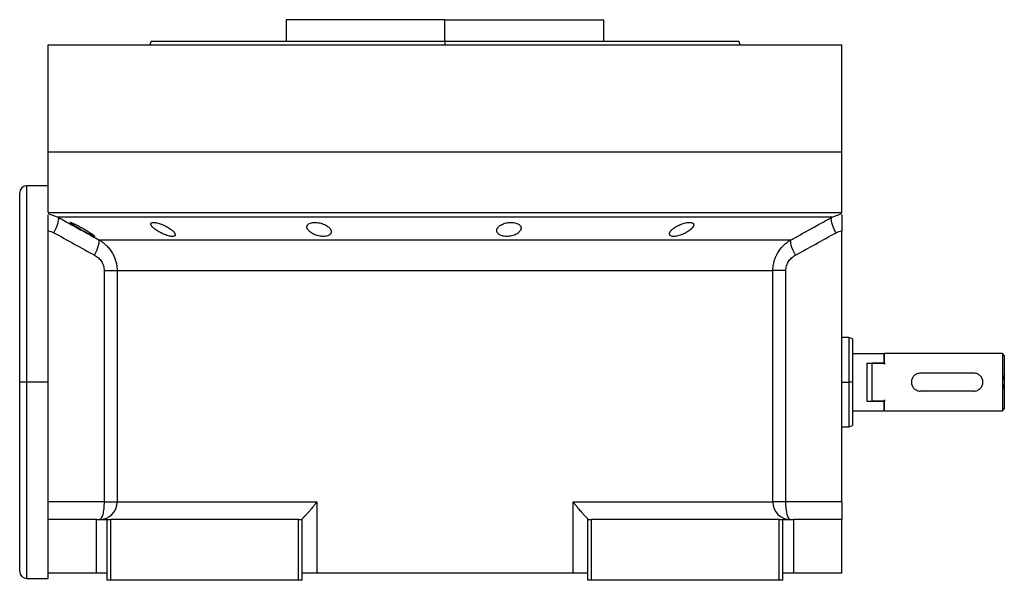
# Model space of a CAD drawing. Units: millimetres. Extents: x 229 to 2464, y 256 to 1634.
# Drawn here: x 2188 to 2464, y 855 to 1012 of the extents above; entities that cross this region are included whole.
import ezdxf

# ---------------------------------------------------------------- set-up
doc = ezdxf.new("R2010")
doc.units = ezdxf.units.MM

msp = doc.modelspace()

# ---------------------------------------------------------------- linework, layer by layer
at = {"color": 7, "linetype": 'Continuous', "lineweight": 25}
for p, q in [((2262.8, 1011.51), (2262.8, 1005.51)), ((2307.25, 1011.51), (2262.8, 1011.51)), ((2307.25, 1005.51), (2307.25, 1011.51)), ((2307.25, 1011.51), (2351.7, 1011.51)), ((2351.7, 1005.51), (2351.7, 1011.51)), ((2196.25, 974.51), (2196.25, 1004.51)), ((2196.25, 1004.51), (2418.25, 1004.51)), ((2225.07, 1005.52), (2224.7, 1004.51)), ((2224.7, 1004.52), (2224.7, 1004.51)), ((2307.25, 1005.51), (2307.25, 1004.51)), ((2389.8, 1004.51), (2389.43, 1005.52)), ((2389.8, 1004.51), (2389.8, 1004.52)), ((2418.25, 974.51), (2418.25, 1004.51)), ((2196.25, 957.51), (2196.25, 974.51)), ((2196.25, 974.51), (2418.25, 974.51)), ((2418.25, 957.51), (2418.25, 974.51)), ((2196.25, 965.01), (2190.25, 965.01)), ((2188.25, 910.01), (2188.25, 963.01)), ((2196.25, 957.51), (2418.25, 957.51)), ((2197.17, 956.89), (2199.03, 956.17)), ((2415.47, 956.17), (2417.32, 956.89)), ((2196.25, 952.51), (2196.25, 952.42)), ((2196.25, 876.51), (2196.25, 952.42)), ((2418.25, 952.42), (2418.25, 952.51)), ((2418.25, 876.51), (2418.25, 952.42)), ((2210.39, 949.89), (2404.11, 949.89)), ((2211.86, 941.23), (2211.86, 876.51)), ((2215.5, 941.23), (2399, 941.23)), ((2215.5, 941.23), (2215.5, 876.51)), ((2399, 876.51), (2399, 941.23)), ((2402.64, 876.51), (2402.64, 941.23)), ((2420.26, 922.51), (2418.25, 922.51)), ((2421.26, 922.14), (2420.24, 922.52)), ((2421.25, 918.01), (2430.05, 918.01)), ((2430.25, 917.81), (2430.05, 918.01)), ((2430.05, 918.01), (2430.05, 915.3)), ((2430.25, 915.3), (2430.25, 918.01)), ((2463.25, 918.01), (2430.25, 918.01)), ((2463.25, 918.01), (2463.25, 910.01)), ((2463.75, 917.51), (2463.25, 918.01)), ((2463.75, 917.51), (2463.75, 911.95)), ((2425.25, 915.3), (2430.05, 915.3)), ((2425.25, 915.3), (2425.25, 904.72)), ((2426.75, 904.72), (2426.75, 915.3)), ((2430.25, 915.3), (2426.75, 915.3)), ((2430.25, 915), (2430.05, 915.3)), ((2430.25, 915.3), (2430.25, 915)), ((2455.25, 912.51), (2440.25, 912.51)), ((2463.75, 911.95), (2463.75, 908.08)), ((2190.25, 910.01), (2188.25, 910.01)), ((2188.25, 867.83), (2188.25, 910.01)), ((2196.25, 910.01), (2190.25, 910.01)), ((2421.25, 910.01), (2420.25, 910.01)), ((2463.25, 910.01), (2463.25, 902.01)), ((2455.25, 907.51), (2440.25, 907.51)), ((2463.75, 908.08), (2463.75, 902.51)), ((2425.25, 904.72), (2430.05, 904.72)), ((2430.25, 904.72), (2426.75, 904.72)), ((2430.05, 904.72), (2430.25, 905.03)), ((2430.05, 904.72), (2430.05, 902.01)), ((2430.25, 905.03), (2430.25, 904.72)), ((2430.25, 902.01), (2430.25, 904.72)), ((2421.25, 902.01), (2430.05, 902.01)), ((2430.05, 902.01), (2430.25, 902.21)), ((2430.25, 902.01), (2463.25, 902.01)), ((2463.25, 902.01), (2463.75, 902.51)), ((2418.25, 897.51), (2420.26, 897.51)), ((2420.24, 897.51), (2421.26, 897.88)), ((2211.86, 876.51), (2196.25, 876.51)), ((2196.25, 871.51), (2196.25, 876.51)), ((2215.5, 876.51), (2271.4, 876.51)), ((2271.4, 876.51), (2271.4, 856.51)), ((2343.09, 876.51), (2399, 876.51)), ((2343.09, 856.51), (2343.09, 876.51)), ((2402.64, 876.51), (2399, 876.51)), ((2418.25, 876.51), (2402.64, 876.51)), ((2418.25, 876.51), (2418.25, 871.51)), ((2196.25, 856.51), (2196.25, 871.51)), ((2209.75, 871.51), (2196.25, 871.51)), ((2209.75, 856.51), (2209.75, 871.51)), ((2209.75, 871.51), (2212.75, 871.51)), ((2212.75, 854.51), (2212.75, 871.51)), ((2212.75, 871.51), (2213.75, 871.51)), ((2213.75, 854.51), (2213.75, 871.51)), ((2266.25, 871.51), (2213.75, 871.51)), ((2266.25, 854.51), (2266.25, 871.51)), ((2266.25, 871.51), (2267.25, 871.51)), ((2267.25, 871.58), (2267.25, 871.51)), ((2267.25, 854.51), (2267.25, 871.51)), ((2347.25, 871.51), (2347.25, 871.58)), ((2347.25, 854.51), (2347.25, 871.51)), ((2347.25, 871.51), (2348.25, 871.51)), ((2348.25, 854.51), (2348.25, 871.51)), ((2400.75, 871.51), (2348.25, 871.51)), ((2400.75, 854.51), (2400.75, 871.51)), ((2400.75, 871.51), (2401.75, 871.51)), ((2401.75, 854.51), (2401.75, 871.51)), ((2401.75, 871.51), (2404.75, 871.51)), ((2404.75, 871.51), (2404.75, 856.51)), ((2418.25, 871.51), (2404.75, 871.51)), ((2418.25, 856.51), (2418.25, 871.51)), ((2188.25, 857.01), (2188.25, 867.83)), ((2190.25, 855.01), (2196.25, 855.01)), ((2209.75, 856.51), (2196.25, 856.51)), ((2196.25, 855.01), (2196.25, 856.51)), ((2212.75, 856.51), (2209.75, 856.51)), ((2213.75, 854.51), (2212.75, 854.51)), ((2266.25, 854.51), (2213.75, 854.51)), ((2267.25, 854.51), (2266.25, 854.51)), ((2271.4, 856.51), (2267.25, 856.51)), ((2343.09, 856.51), (2271.4, 856.51)), ((2347.25, 856.51), (2343.09, 856.51)), ((2348.25, 854.51), (2347.25, 854.51)), ((2400.75, 854.51), (2348.25, 854.51)), ((2401.75, 854.51), (2400.75, 854.51)), ((2404.75, 856.51), (2401.75, 856.51)), ((2418.25, 856.51), (2404.75, 856.51))]:
    msp.add_line(p, q, dxfattribs=at)
at = {"color": 8, "linetype": 'Continuous', "lineweight": 25}
for p, q in [((2190.25, 910.01), (2190.25, 965.01)), ((2196.25, 957.25), (2197.17, 956.89)), ((2417.32, 956.89), (2418.25, 957.25)), ((2190.25, 855.01), (2190.25, 910.01)), ((2418.25, 910.01), (2420.25, 910.01))]:
    msp.add_line(p, q, dxfattribs=at)
at = {"color": 7, "linetype": 'Continuous', "lineweight": 25, "flags": 128}
for points in [[(2197.84, 951.84), (2198.21, 952.6), (2198.54, 953.34), (2198.81, 954.03), (2199, 954.66), (2199.13, 955.2), (2199.17, 955.64), (2199.14, 955.97), (2199.03, 956.17)], [(2415.47, 956.17), (2414.6, 956.17), (2413.39, 956.17), (2411.82, 956.17), (2409.92, 956.17), (2407.67, 956.17), (2405.1, 956.17), (2402.21, 956.17), (2399, 956.17), (2395.5, 956.17), (2391.7, 956.17), (2387.63, 956.17), (2383.29, 956.17), (2378.71, 956.17), (2373.89, 956.17), (2368.85, 956.17), (2363.61, 956.17), (2358.19, 956.17), (2352.59, 956.17), (2346.85, 956.17), (2340.98, 956.17), (2335, 956.17), (2328.93, 956.17), (2322.79, 956.17), (2316.59, 956.17), (2310.37, 956.17), (2304.13, 956.17), (2297.91, 956.17), (2291.71, 956.17), (2285.57, 956.17), (2279.49, 956.17), (2273.51, 956.17), (2267.64, 956.17), (2261.9, 956.17), (2256.31, 956.17), (2250.88, 956.17), (2245.64, 956.17), (2240.61, 956.17), (2235.79, 956.17), (2231.2, 956.17), (2226.87, 956.17), (2222.79, 956.17), (2219, 956.17), (2215.49, 956.17), (2212.29, 956.17), (2209.39, 956.17), (2206.82, 956.17), (2204.58, 956.17), (2202.67, 956.17), (2201.11, 956.17), (2199.89, 956.17), (2199.03, 956.17)], [(2416.66, 951.84), (2416.28, 952.6), (2415.96, 953.34), (2415.69, 954.03), (2415.49, 954.66), (2415.37, 955.2), (2415.32, 955.64), (2415.36, 955.97), (2415.47, 956.17)], [(2211.86, 876.51), (2212.53, 876.51), (2213.17, 876.51), (2213.75, 876.51), (2214.27, 876.51), (2214.71, 876.51), (2215.07, 876.51), (2215.33, 876.51), (2215.5, 876.51)]]:
    msp.add_lwpolyline(points, dxfattribs=at)
at = {"color": 7, "linetype": 'Continuous', "lineweight": 25}
for centre, radius, start, end in [((2190.25, 963.01), 2, 90, 180), ((2210.53, 876.48), 4.97, 270.3902, 0.385), ((2403.96, 876.48), 4.97, 179.615, 269.6098), ((2190.25, 857.01), 2, 180, 270)]:
    msp.add_arc(centre, radius, start, end, dxfattribs=at)
for points, knots in [([(2225.06, 1005.51), (2225.06, 1005.51), (2224.93, 1005.51), (2225.39, 1005.51), (2226.5, 1005.51), (2228.48, 1005.51), (2231.19, 1005.51), (2234.65, 1005.51), (2238.8, 1005.51), (2243.62, 1005.51), (2249.04, 1005.51), (2255.03, 1005.51), (2261.51, 1005.51), (2268.44, 1005.51), (2275.75, 1005.51), (2283.35, 1005.51), (2291.19, 1005.51), (2299.18, 1005.51), (2304.56, 1005.51), (2307.25, 1005.51)], [0, 0, 0, 0, 0.000001, 0.062501, 0.125001, 0.187501, 0.250001, 0.312501, 0.375001, 0.4375, 0.5, 0.5625, 0.625, 0.6875, 0.75, 0.8125, 0.875, 0.9375, 1, 1, 1, 1]), ([(2196.25, 952.42), (2196.25, 953.05), (2196.25, 954.31), (2196.25, 955.85), (2196.25, 956.75), (2196.25, 956.89), (2196.25, 956.9)], [0, 0, 0, 0, 0.321008, 0.642384, 0.963798, 1, 1, 1, 1]), ([(2199.03, 956.17), (2200.33, 955.45), (2202.9, 954.02), (2206.68, 951.93), (2209.17, 950.56), (2210.39, 949.89)], [0, 0, 0, 0, 0.3446608, 0.6779919, 1, 1, 1, 1]), ([(2404.11, 949.89), (2405.02, 950.39), (2406.87, 951.41), (2409.67, 952.95), (2412.55, 954.55), (2414.48, 955.63), (2415.47, 956.17)], [0, 0, 0, 0, 0.240445, 0.487258, 0.740442, 1, 1, 1, 1]), ([(2418.25, 956.9), (2418.25, 956.89), (2418.25, 956.75), (2418.25, 955.85), (2418.25, 954.31), (2418.25, 953.05), (2418.25, 952.42)], [0, 0, 0, 0, 0.036203, 0.3576172, 0.6789923, 1, 1, 1, 1]), ([(2202.41, 954.71), (2202.41, 954.72), (2202.42, 954.73), (2202.43, 954.74), (2202.46, 954.74), (2202.49, 954.74), (2202.53, 954.73), (2202.58, 954.72), (2202.64, 954.7), (2202.78, 954.66), (2203.05, 954.56), (2203.51, 954.35), (2204.05, 954.09), (2204.65, 953.79), (2205.27, 953.45), (2205.9, 953.1), (2206.52, 952.74), (2207.12, 952.38), (2207.68, 952.03), (2208.19, 951.7), (2208.62, 951.4), (2208.89, 951.19), (2209.05, 951.05), (2209.14, 950.96), (2209.2, 950.89), (2209.21, 950.86), (2209.21, 950.85)], [0, 0, 0, 0, 0.016053, 0.031884, 0.047542, 0.063075, 0.078537, 0.093978, 0.109451, 0.125008, 0.186893, 0.250079, 0.311775, 0.375015, 0.437108, 0.49997, 0.562631, 0.624954, 0.688104, 0.749889, 0.813381, 0.875106, 0.90601, 0.936857, 0.968055, 1, 1, 1, 1]), ([(2209.21, 950.85), (2209.21, 950.84), (2209.21, 950.83), (2209.19, 950.82), (2209.17, 950.81), (2209.14, 950.82), (2209.09, 950.82), (2209.04, 950.83), (2208.98, 950.85), (2208.85, 950.9), (2208.58, 951.01), (2208.12, 951.22), (2207.58, 951.5), (2206.99, 951.81), (2206.37, 952.15), (2205.75, 952.5), (2205.12, 952.87), (2204.52, 953.23), (2203.96, 953.57), (2203.51, 953.86), (2203.16, 954.09), (2202.92, 954.26), (2202.73, 954.39), (2202.59, 954.5), (2202.49, 954.59), (2202.43, 954.66), (2202.42, 954.7), (2202.41, 954.71)], [0, 0, 0, 0, 0.0160727, 0.0318973, 0.0475319, 0.063037, 0.0784742, 0.0939062, 0.1093955, 0.1250038, 0.1867663, 0.2500646, 0.3115748, 0.3749908, 0.4368117, 0.4999368, 0.5622954, 0.6249108, 0.6878139, 0.7498386, 0.7918732, 0.833335, 0.86706, 0.9001643, 0.9330714, 0.9662106, 1, 1, 1, 1]), ([(2224.95, 954.29), (2224.95, 954.31), (2224.95, 954.36), (2224.96, 954.41), (2224.98, 954.47), (2225.01, 954.51), (2225.05, 954.56), (2225.1, 954.6), (2225.16, 954.63), (2225.29, 954.69), (2225.56, 954.75), (2226.04, 954.74), (2226.61, 954.64), (2227.25, 954.47), (2227.92, 954.24), (2228.59, 953.96), (2229.23, 953.64), (2229.83, 953.3), (2230.37, 952.94), (2230.77, 952.63), (2231.06, 952.37), (2231.27, 952.16), (2231.44, 951.97), (2231.57, 951.78), (2231.67, 951.61), (2231.73, 951.44), (2231.74, 951.34), (2231.75, 951.29)], [0, 0, 0, 0, 0.01603, 0.031857, 0.047525, 0.063077, 0.078561, 0.094021, 0.109504, 0.125056, 0.187896, 0.2501, 0.311936, 0.375006, 0.436648, 0.499932, 0.561909, 0.624894, 0.68739, 0.749797, 0.787062, 0.823249, 0.858689, 0.893731, 0.92873, 0.964039, 1, 1, 1, 1]), ([(2231.75, 951.29), (2231.74, 951.27), (2231.74, 951.22), (2231.73, 951.16), (2231.71, 951.11), (2231.68, 951.06), (2231.64, 951.01), (2231.59, 950.97), (2231.53, 950.93), (2231.4, 950.87), (2231.14, 950.8), (2230.66, 950.82), (2230.08, 950.92), (2229.44, 951.1), (2228.78, 951.34), (2228.12, 951.63), (2227.48, 951.96), (2226.88, 952.31), (2226.34, 952.67), (2225.93, 952.98), (2225.64, 953.24), (2225.43, 953.44), (2225.26, 953.63), (2225.13, 953.81), (2225.03, 953.98), (2224.96, 954.15), (2224.95, 954.24), (2224.95, 954.29)], [0, 0, 0, 0, 0.0160591, 0.031897, 0.0475617, 0.0631031, 0.0785721, 0.0940207, 0.1095011, 0.1250653, 0.1879251, 0.2501028, 0.3118442, 0.3750062, 0.4364823, 0.4999305, 0.5616661, 0.6248909, 0.6871105, 0.7497907, 0.7865887, 0.8224614, 0.8577382, 0.8927698, 0.927918, 0.9635447, 1, 1, 1, 1]), ([(2268.62, 953.48), (2268.62, 953.51), (2268.62, 953.57), (2268.64, 953.67), (2268.66, 953.76), (2268.7, 953.85), (2268.74, 953.94), (2268.8, 954.02), (2268.92, 954.17), (2269.15, 954.37), (2269.59, 954.57), (2270.14, 954.7), (2270.78, 954.75), (2271.48, 954.72), (2272.19, 954.6), (2272.88, 954.42), (2273.51, 954.17), (2274.08, 953.88), (2274.55, 953.55), (2274.93, 953.2), (2275.16, 952.91), (2275.3, 952.67), (2275.37, 952.49), (2275.41, 952.31), (2275.42, 952.19), (2275.42, 952.13)], [0, 0, 0, 0, 0.018143, 0.036115, 0.053963, 0.071735, 0.089477, 0.107238, 0.125067, 0.188742, 0.25017, 0.313008, 0.375109, 0.437167, 0.500043, 0.561703, 0.624994, 0.686866, 0.749933, 0.812258, 0.874996, 0.906012, 0.937055, 0.968321, 1, 1, 1, 1]), ([(2275.42, 952.13), (2275.42, 952.1), (2275.42, 952.03), (2275.4, 951.94), (2275.38, 951.84), (2275.34, 951.75), (2275.3, 951.66), (2275.24, 951.57), (2275.12, 951.42), (2274.89, 951.21), (2274.45, 951), (2273.91, 950.85), (2273.26, 950.8), (2272.57, 950.83), (2271.85, 950.96), (2271.16, 951.16), (2270.53, 951.42), (2269.97, 951.72), (2269.55, 952.02), (2269.24, 952.29), (2269.03, 952.51), (2268.88, 952.72), (2268.76, 952.91), (2268.68, 953.1), (2268.63, 953.29), (2268.62, 953.41), (2268.62, 953.48)], [0, 0, 0, 0, 0.018247, 0.036288, 0.05417, 0.071941, 0.089647, 0.107338, 0.12506, 0.188859, 0.250153, 0.313055, 0.375085, 0.437082, 0.500009, 0.561527, 0.624953, 0.686606, 0.749881, 0.791357, 0.833412, 0.866372, 0.89927, 0.932348, 0.965846, 1, 1, 1, 1]), ([(2321.73, 952.47), (2321.73, 952.5), (2321.74, 952.57), (2321.75, 952.67), (2321.77, 952.78), (2321.81, 952.88), (2321.85, 952.98), (2321.9, 953.08), (2322.01, 953.27), (2322.22, 953.53), (2322.61, 953.86), (2323.1, 954.15), (2323.68, 954.4), (2324.34, 954.6), (2325.04, 954.72), (2325.76, 954.76), (2326.45, 954.71), (2327.08, 954.58), (2327.6, 954.38), (2328.02, 954.13), (2328.27, 953.88), (2328.41, 953.66), (2328.48, 953.5), (2328.53, 953.33), (2328.53, 953.21), (2328.53, 953.15)], [0, 0, 0, 0, 0.018121, 0.036097, 0.053962, 0.071752, 0.089504, 0.107255, 0.125044, 0.188097, 0.250121, 0.313323, 0.375101, 0.438251, 0.500077, 0.562524, 0.625015, 0.686819, 0.749933, 0.811415, 0.874988, 0.906155, 0.937227, 0.968434, 1, 1, 1, 1]), ([(2370.06, 951.53), (2370.06, 951.57), (2370.06, 951.63), (2370.08, 951.73), (2370.11, 951.82), (2370.15, 951.92), (2370.19, 952.03), (2370.25, 952.13), (2370.32, 952.23), (2370.4, 952.34), (2370.49, 952.45), (2370.59, 952.56), (2370.7, 952.67), (2370.82, 952.79), (2371.05, 952.98), (2371.4, 953.26), (2371.95, 953.6), (2372.55, 953.92), (2373.21, 954.21), (2373.89, 954.45), (2374.57, 954.63), (2375.22, 954.73), (2375.8, 954.75), (2376.27, 954.69), (2376.55, 954.57), (2376.71, 954.44), (2376.8, 954.33), (2376.85, 954.2), (2376.85, 954.11), (2376.86, 954.06)], [0, 0, 0, 0, 0.0195338, 0.0388427, 0.0579723, 0.0769699, 0.0958842, 0.1147651, 0.133663, 0.1526286, 0.1717128, 0.1909658, 0.2104372, 0.2301751, 0.2502267, 0.3128236, 0.3751465, 0.438291, 0.5001333, 0.563376, 0.6250864, 0.6878119, 0.7499984, 0.811803, 0.8750099, 0.9060806, 0.9370502, 0.9682488, 1, 1, 1, 1]), ([(2376.86, 954.06), (2376.85, 954.03), (2376.85, 953.97), (2376.83, 953.87), (2376.8, 953.77), (2376.76, 953.67), (2376.71, 953.57), (2376.65, 953.47), (2376.58, 953.37), (2376.5, 953.26), (2376.41, 953.15), (2376.31, 953.05), (2376.2, 952.94), (2376.08, 952.82), (2375.85, 952.63), (2375.49, 952.35), (2374.95, 952), (2374.35, 951.67), (2373.69, 951.37), (2373.02, 951.12), (2372.33, 950.93), (2371.68, 950.82), (2371.11, 950.8), (2370.64, 950.87), (2370.36, 951), (2370.2, 951.14), (2370.11, 951.26), (2370.06, 951.39), (2370.06, 951.49), (2370.06, 951.53)], [0, 0, 0, 0, 0.019872, 0.039455, 0.058798, 0.07795, 0.096963, 0.115889, 0.134779, 0.153686, 0.17266, 0.191754, 0.211014, 0.23049, 0.250225, 0.313081, 0.37514, 0.438487, 0.500128, 0.563503, 0.625084, 0.687855, 0.749997, 0.811725, 0.875005, 0.906033, 0.936974, 0.968181, 1, 1, 1, 1]), ([(2328.53, 953.15), (2328.53, 953.11), (2328.53, 953.05), (2328.51, 952.94), (2328.49, 952.84), (2328.46, 952.74), (2328.42, 952.63), (2328.37, 952.53), (2328.26, 952.34), (2328.04, 952.08), (2327.65, 951.74), (2327.17, 951.43), (2326.59, 951.17), (2325.93, 950.97), (2325.22, 950.84), (2324.5, 950.8), (2323.81, 950.85), (2323.18, 950.99), (2322.66, 951.2), (2322.24, 951.46), (2322, 951.72), (2321.86, 951.94), (2321.79, 952.11), (2321.74, 952.29), (2321.74, 952.41), (2321.73, 952.47)], [0, 0, 0, 0, 0.018316, 0.036421, 0.05435, 0.072139, 0.089825, 0.107446, 0.125037, 0.188297, 0.250116, 0.313498, 0.375097, 0.438353, 0.500077, 0.562519, 0.625015, 0.686709, 0.749934, 0.811264, 0.874987, 0.90593, 0.93693, 0.968212, 1, 1, 1, 1]), ([(2209.21, 945.56), (2209.73, 946.58), (2210.13, 947.57), (2210.56, 949.14), (2210.58, 949.69), (2210.39, 949.89)], [0, 0, 0, 0, 0.5, 0.5, 1, 1, 1, 1]), ([(2210.39, 949.89), (2210.48, 949.84), (2210.67, 949.73), (2210.93, 949.57), (2211.18, 949.4), (2211.43, 949.22), (2211.66, 949.04), (2211.88, 948.87), (2212.09, 948.68), (2212.3, 948.5), (2212.75, 948.07), (2213.4, 947.35), (2214.01, 946.45), (2214.41, 945.73), (2214.67, 945.19), (2214.89, 944.64), (2215.08, 944.08), (2215.23, 943.52), (2215.35, 942.95), (2215.44, 942.37), (2215.49, 941.8), (2215.49, 941.42), (2215.5, 941.23)], [0, 0, 0, 0, 0.030289, 0.059947, 0.088975, 0.117373, 0.145142, 0.172283, 0.198796, 0.224681, 0.24994, 0.377922, 0.499938, 0.557031, 0.613722, 0.670019, 0.725932, 0.781468, 0.836634, 0.89144, 0.945892, 1, 1, 1, 1]), ([(2399, 941.23), (2399, 941.34), (2399, 941.55), (2399.02, 941.87), (2399.04, 942.19), (2399.08, 942.52), (2399.13, 942.84), (2399.19, 943.16), (2399.26, 943.48), (2399.34, 943.8), (2399.43, 944.11), (2399.53, 944.43), (2399.65, 944.74), (2399.77, 945.05), (2399.91, 945.36), (2400.05, 945.66), (2400.21, 945.96), (2400.53, 946.53), (2401.1, 947.35), (2401.79, 948.12), (2402.36, 948.65), (2402.75, 948.98), (2403.17, 949.3), (2403.62, 949.61), (2403.94, 949.79), (2404.11, 949.89)], [0, 0, 0, 0, 0.030395, 0.060898, 0.09151, 0.122234, 0.15307, 0.184019, 0.215085, 0.246266, 0.277567, 0.308986, 0.340527, 0.37219, 0.403977, 0.43589, 0.467929, 0.500097, 0.622101, 0.750087, 0.795996, 0.843939, 0.893918, 0.945937, 1, 1, 1, 1]), ([(2405.28, 945.56), (2404.76, 946.58), (2404.36, 947.57), (2403.93, 949.14), (2403.92, 949.69), (2404.11, 949.89)], [0, 0, 0, 0, 0.5, 0.5, 1, 1, 1, 1]), ([(2209.21, 945.56), (2209.6, 945.35), (2209.96, 945.09), (2210.6, 944.49), (2210.89, 944.15), (2211.36, 943.4), (2211.54, 942.99), (2211.79, 942.13), (2211.86, 941.69), (2211.86, 941.23)], [0, 0, 0, 0, 0.25, 0.25, 0.5, 0.5, 0.75, 0.75, 1, 1, 1, 1]), ([(2402.64, 941.23), (2402.64, 941.69), (2402.7, 942.13), (2402.95, 942.99), (2403.14, 943.4), (2403.61, 944.15), (2403.9, 944.49), (2404.54, 945.09), (2404.89, 945.35), (2405.28, 945.56)], [0, 0, 0, 0, 0.25, 0.25, 0.5, 0.5, 0.75, 0.75, 1, 1, 1, 1]), ([(2211.86, 941.23), (2212.79, 941.23), (2213.63, 941.23), (2214.59, 941.23), (2214.86, 941.23), (2215.28, 941.23), (2215.42, 941.23), (2215.5, 941.23)], [0, 0, 0, 0, 0.5, 0.5, 0.75, 0.75, 1, 1, 1, 1]), ([(2402.64, 941.23), (2402.18, 941.23), (2401.73, 941.23), (2400.92, 941.23), (2400.55, 941.23), (2399.91, 941.23), (2399.64, 941.23), (2399.22, 941.23), (2399.08, 941.23), (2399, 941.23)], [0, 0, 0, 0, 0.25, 0.25, 0.5, 0.5, 0.75, 0.75, 1, 1, 1, 1]), ([(2421.25, 922.15), (2421.25, 922.15), (2421.25, 922.22), (2421.25, 921.95), (2421.25, 921.31), (2421.25, 920.16), (2421.25, 918.65), (2421.25, 916.8), (2421.25, 914.69), (2421.25, 912.39), (2421.25, 910.81), (2421.25, 910.01)], [0, 0, 0, 0, 0.0000077, 0.1250067, 0.2500058, 0.3750048, 0.5000039, 0.6250029, 0.7500019, 0.875001, 1, 1, 1, 1]), ([(2440.25, 912.51), (2440.08, 912.5), (2439.75, 912.48), (2439.13, 912.28), (2438.43, 911.83), (2437.97, 911.13), (2437.78, 910.5), (2437.73, 910.01), (2437.78, 909.52), (2437.97, 908.89), (2438.43, 908.2), (2439.13, 907.74), (2439.75, 907.54), (2440.08, 907.52), (2440.25, 907.51)], [0, 0, 0, 0, 0.062655, 0.125283, 0.25, 0.374711, 0.439045, 0.5, 0.560949, 0.625289, 0.75, 0.874717, 0.937345, 1, 1, 1, 1]), ([(2455.25, 907.51), (2455.41, 907.52), (2455.74, 907.54), (2456.37, 907.74), (2457.06, 908.2), (2457.53, 908.89), (2457.72, 909.52), (2457.76, 910.01), (2457.72, 910.5), (2457.53, 911.13), (2457.06, 911.83), (2456.37, 912.28), (2455.74, 912.48), (2455.41, 912.5), (2455.25, 912.51)], [0, 0, 0, 0, 0.062655, 0.125283, 0.25, 0.374711, 0.439047, 0.5, 0.560951, 0.625289, 0.75, 0.874717, 0.937345, 1, 1, 1, 1]), ([(2463.75, 911.95), (2463.61, 911.67), (2463.42, 911.25), (2463.27, 910.56), (2463.26, 910.19), (2463.25, 910.01)], [0, 0, 0, 0, 0.501648, 0.752955, 1, 1, 1, 1]), ([(2421.25, 910.01), (2421.25, 909.22), (2421.25, 907.63), (2421.25, 905.34), (2421.25, 903.23), (2421.25, 901.38), (2421.25, 899.85), (2421.25, 898.73), (2421.25, 898.01), (2421.25, 897.92), (2421.25, 897.88)], [0, 0, 0, 0, 0.125001, 0.250002, 0.375003, 0.500004, 0.625005, 0.750006, 0.875007, 1, 1, 1, 1]), ([(2463.25, 910.01), (2463.25, 909.84), (2463.27, 909.5), (2463.4, 908.8), (2463.61, 908.37), (2463.75, 908.08)], [0, 0, 0, 0, 0.230248, 0.469537, 1, 1, 1, 1]), ([(2211.86, 876.51), (2211.86, 875.86), (2211.83, 875.2), (2211.7, 873.99), (2211.6, 873.44), (2211.36, 872.51), (2211.22, 872.14), (2210.9, 871.64), (2210.73, 871.51), (2210.56, 871.51)], [0, 0, 0, 0, 0.25, 0.25, 0.5, 0.5, 0.75, 0.75, 1, 1, 1, 1]), ([(2267.25, 871.58), (2267.25, 871.59), (2267.25, 871.6), (2267.27, 871.64), (2267.3, 871.68), (2267.33, 871.73), (2267.37, 871.78), (2267.42, 871.84), (2267.48, 871.91), (2267.55, 871.98), (2267.63, 872.07), (2267.71, 872.15), (2267.91, 872.37), (2268.32, 872.79), (2268.93, 873.44), (2269.58, 874.18), (2270.09, 874.79), (2270.5, 875.29), (2270.78, 875.66), (2271.09, 876.07), (2271.3, 876.36), (2271.4, 876.51)], [0, 0, 0, 0, 0.022718, 0.045257, 0.067682, 0.090056, 0.112445, 0.13491, 0.157514, 0.180318, 0.203379, 0.226754, 0.250494, 0.367347, 0.50021, 0.61544, 0.750095, 0.802633, 0.861792, 0.927578, 1, 1, 1, 1]), ([(2343.09, 876.51), (2343.15, 876.43), (2343.26, 876.28), (2343.43, 876.05), (2343.59, 875.83), (2343.75, 875.62), (2343.9, 875.42), (2344.05, 875.24), (2344.19, 875.06), (2344.32, 874.89), (2344.45, 874.74), (2344.57, 874.59), (2344.8, 874.32), (2345.12, 873.95), (2345.63, 873.38), (2346.17, 872.79), (2346.61, 872.34), (2346.86, 872.08), (2346.99, 871.93), (2347.1, 871.81), (2347.18, 871.71), (2347.23, 871.63), (2347.24, 871.59), (2347.25, 871.58)], [0, 0, 0, 0, 0.037975, 0.07441, 0.109307, 0.142668, 0.174494, 0.204785, 0.233544, 0.260772, 0.286468, 0.310635, 0.333275, 0.42051, 0.499901, 0.632684, 0.74957, 0.792616, 0.834657, 0.876041, 0.917135, 0.958326, 1, 1, 1, 1]), ([(2403.93, 871.51), (2403.76, 871.51), (2403.59, 871.64), (2403.28, 872.14), (2403.14, 872.51), (2402.9, 873.44), (2402.8, 873.99), (2402.67, 875.2), (2402.64, 875.86), (2402.64, 876.51)], [0, 0, 0, 0, 0.25, 0.25, 0.5, 0.5, 0.75, 0.75, 1, 1, 1, 1])]:
    msp.add_open_spline(points, degree=3, knots=knots, dxfattribs=at)
for points in [[(2307.25, 1005.51), (2309.94, 1005.51), (2315.32, 1005.51), (2323.31, 1005.51), (2331.14, 1005.51), (2338.75, 1005.51), (2346.05, 1005.51), (2352.98, 1005.51), (2359.47, 1005.51), (2365.46, 1005.51), (2370.88, 1005.51), (2375.69, 1005.51), (2379.85, 1005.51), (2383.3, 1005.51), (2386.02, 1005.51), (2387.97, 1005.51), (2389.21, 1005.51), (2389.36, 1005.51), (2389.43, 1005.51)], [(2196.25, 952.42), (2196.8, 952.31), (2197.34, 952.12), (2197.84, 951.84)], [(2197.84, 951.84), (2201.62, 949.73), (2205.41, 947.64), (2209.21, 945.56)], [(2405.28, 945.56), (2409.08, 947.64), (2412.87, 949.73), (2416.66, 951.84)], [(2416.66, 951.84), (2417.15, 952.12), (2417.69, 952.31), (2418.25, 952.42)], [(2420.25, 922.51), (2420.25, 922.46), (2420.25, 922.37), (2420.25, 921.63), (2420.25, 920.47), (2420.25, 918.91), (2420.25, 917), (2420.25, 914.83), (2420.25, 912.47), (2420.25, 910.83), (2420.25, 910.01)], [(2420.25, 910.01), (2420.25, 909.19), (2420.25, 907.56), (2420.25, 905.2), (2420.25, 903.02), (2420.25, 901.12), (2420.25, 899.55), (2420.25, 898.39), (2420.25, 897.65), (2420.25, 897.56), (2420.25, 897.51)]]:
    msp.add_open_spline(points, degree=3, dxfattribs=at)

doc.saveas('drawing.dxf')
